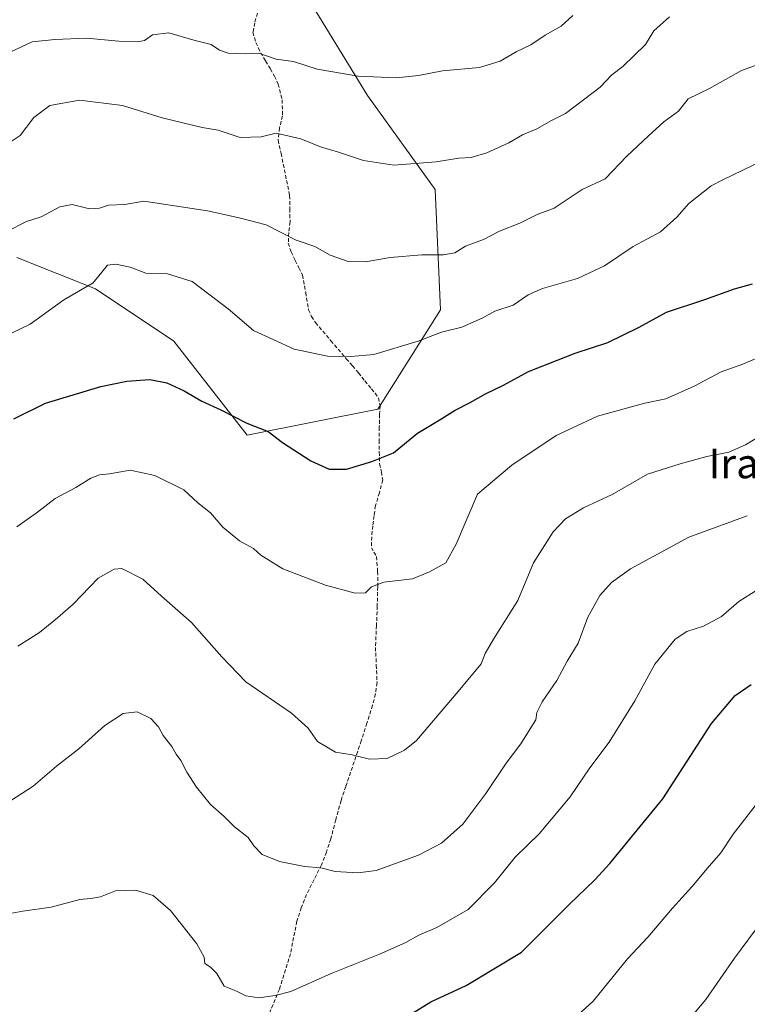
# Model space of a CAD drawing. Units: metres. Extents: x 637717 to 641181, y 4750633 to 4753016.
# Drawn here: x 638892 to 639088, y 4751205 to 4751470 of the extents above; entities that cross this region are included whole.
import ezdxf
from ezdxf.enums import TextEntityAlignment as Align

# ---------------------------------------------------------------- set-up
doc = ezdxf.new("R2010")
doc.units = ezdxf.units.M
doc.header["$MEASUREMENT"] = 0
doc.linetypes.add('TRAZOSX2', pattern=[1.5, 1, -0.5])
for name, color, linetype, lineweight in [('Curva de nivel maestra', 36, 'Continuous', 30), ('Curva de nivel normal', 36, 'Continuous', 0), ('Matorral CxS', 135, 'Continuous', 0), ('Pastizal CxS', 92, 'Continuous', 0), ('Senda', 19, 'TRAZOSX2', 0), ('Texto cartográfico', 19, 'Continuous', 0)]:
    doc.layers.add(name, color=color, linetype=linetype, lineweight=lineweight)
doc.styles.add('Arial', font='txt', dxfattribs={"height": 0.2})

# ---------------------------------------------------------------- blocks, each defined once
blk = doc.blocks.new('*U169')
at = {"layer": 'Curva de nivel normal', "color": 36, "linetype": 'Continuous', "lineweight": 0}
blk.add_polyline3d([(638891.65, 4751301.25, 665), (638897.48, 4751305, 665), (638902.34, 4751308.96, 665), (638906.56, 4751312.64, 665), (638913.34, 4751319.63, 665), (638917.65, 4751322.09, 665), (638919.67, 4751322.22, 665), (638925.38, 4751319.37, 665), (638930.38, 4751314.8, 665), (638938.53, 4751307.64, 665), (638946.66, 4751298.44, 665), (638953.2, 4751291.64, 665), (638965.51, 4751283.23, 665), (638969.94, 4751279.16, 665), (638972.47, 4751275.52, 665), (638977.34, 4751272.65, 665), (638981.83, 4751271.97, 665), (638986.56, 4751270.81, 665), (638991.3, 4751270.98, 665), (638995.99, 4751273.18, 665), (638999.16, 4751275.86, 665), (639010.4, 4751289.09, 665), (639016.63, 4751296.55, 665), (639017.73, 4751299.3, 665), (639019.97, 4751303.18, 665), (639026.56, 4751313.64, 665), (639030.8, 4751323.82, 665), (639036.1, 4751332.16, 665), (639039.43, 4751335.62, 665), (639044.21, 4751338.6, 665), (639051.98, 4751342.27, 665), (639061.48, 4751347.7, 665), (639070.3, 4751350.47, 665), (639077.49, 4751352.46, 665), (639083.45, 4751353.7, 665), (639087.97, 4751355.63, 665), (639092.08, 4751358.2, 665)], dxfattribs=at)
blk = doc.blocks.new('*U177')
at = {"layer": 'Curva de nivel normal', "color": 36, "linetype": 'Continuous', "lineweight": 0}
blk.add_polyline3d([(638889.65, 4751259.52, 660), (638895.76, 4751263.45, 660), (638902.08, 4751268.92, 660), (638908.09, 4751273.58, 660), (638915.09, 4751279.89, 660), (638920.09, 4751283.08, 660), (638923.81, 4751283.54, 660), (638927.54, 4751281.74, 660), (638929.57, 4751279.54, 660), (638930.86, 4751277.2, 660), (638933.21, 4751274.21, 660), (638934.36, 4751272.12, 660), (638935.64, 4751270.45, 660), (638937.21, 4751267.31, 660), (638939.84, 4751263.19, 660), (638943.64, 4751258.57, 660), (638947.32, 4751255.26, 660), (638950.12, 4751252.55, 660), (638953.76, 4751249.63, 660), (638955.33, 4751247.35, 660), (638957.6, 4751245.08, 660), (638962.24, 4751243.12, 660), (638968.98, 4751241.77, 660), (638973.43, 4751241.48, 660), (638977.24, 4751240.41, 660), (638983.35, 4751240.12, 660), (638988.31, 4751240.75, 660), (638999.7, 4751244.83, 660), (639005.98, 4751248.08, 660), (639011.71, 4751253.27, 660), (639017.9, 4751261.48, 660), (639023.38, 4751269.74, 660), (639027.36, 4751274.89, 660), (639029.85, 4751278.99, 660), (639031.42, 4751281.42, 660), (639031.66, 4751283.42, 660), (639033.09, 4751286.23, 660), (639037.1, 4751291.99, 660), (639039.88, 4751297.23, 660), (639042.83, 4751302.09, 660), (639045.46, 4751309.09, 660), (639048.67, 4751314.93, 660), (639051.84, 4751318.51, 660), (639056.9, 4751322.13, 660), (639072.63, 4751330.75, 660), (639088.44, 4751336.5, 660)], dxfattribs=at)
blk = doc.blocks.new('*U183')
at = {"layer": 'Curva de nivel normal', "color": 36, "linetype": 'Continuous', "lineweight": 0}
blk.add_polyline3d([(639093.02, 4751317.67, 655), (639086.11, 4751313.36, 655), (639081.52, 4751309.28, 655), (639076.66, 4751306.66, 655), (639072.15, 4751305.26, 655), (639068.95, 4751303.19, 655), (639063.52, 4751296.47, 655), (639058.14, 4751286.51, 655), (639051.18, 4751275.39, 655), (639045.99, 4751268.47, 655), (639040.68, 4751260.58, 655), (639032.32, 4751250.58, 655), (639025.8, 4751244.3, 655), (639020.25, 4751237.36, 655), (639013.13, 4751230.18, 655), (639004.65, 4751225.32, 655), (638999.86, 4751223.3, 655), (638996.34, 4751221.27, 655), (638989.26, 4751218.1, 655), (638976.17, 4751212.94, 655), (638965.32, 4751208.01, 655), (638961.09, 4751206.97, 655), (638956.64, 4751206.37, 655), (638953.13, 4751206.9, 655), (638950.46, 4751208.23, 655), (638947.34, 4751209.5, 655), (638945.34, 4751212.88, 655), (638943.6, 4751214.66, 655), (638942.06, 4751215.58, 655), (638941.9, 4751217.36, 655), (638939.91, 4751220.94, 655), (638932.8, 4751229.91, 655), (638928.13, 4751233.95, 655), (638923.43, 4751235.44, 655), (638917.98, 4751235.27, 655), (638913.92, 4751233.63, 655), (638911.38, 4751233.14, 655), (638908.4, 4751232.91, 655), (638900.68, 4751230.8, 655), (638893.02, 4751229.78, 655), (638888.08, 4751228.85, 655)], dxfattribs=at)
blk = doc.blocks.new('*U202')
at = {"layer": 'Curva de nivel normal', "color": 36, "linetype": 'Continuous', "lineweight": 0}
blk.add_polyline3d([(639091.21, 4751259.03, 645), (639084.64, 4751250.53, 645), (639081.27, 4751245.45, 645), (639077.64, 4751241.3, 645), (639073.5, 4751236.27, 645), (639068.26, 4751230.54, 645), (639061.64, 4751222.7, 645), (639056.15, 4751216.85, 645), (639046.85, 4751205.45, 645), (639040.78, 4751199.88, 645)], dxfattribs=at)
blk = doc.blocks.new('*U213')
at = {"layer": 'Curva de nivel normal', "color": 36, "linetype": 'Continuous', "lineweight": 0}
blk.add_polyline3d([(638884.65, 4751383.27, 680), (638895.01, 4751388.18, 680), (638904.03, 4751394.81, 680), (638912.01, 4751399.42, 680), (638915.86, 4751404.14, 680), (638918.06, 4751404.46, 680), (638921.98, 4751403.63, 680), (638926.19, 4751401.96, 680), (638932, 4751401.77, 680), (638938.68, 4751399.78, 680), (638948.37, 4751392.34, 680), (638955.22, 4751386.47, 680), (638966.18, 4751381.48, 680), (638975.15, 4751379.59, 680), (638981.48, 4751379.53, 680), (638987.7, 4751380.06, 680), (638999.65, 4751383.67, 680), (639005.92, 4751386.08, 680), (639011.42, 4751387.43, 680), (639016.92, 4751389.82, 680), (639020.32, 4751391.73, 680), (639025.32, 4751393.35, 680), (639029.28, 4751396.12, 680), (639033.18, 4751397.81, 680), (639042.6, 4751400.53, 680), (639049.92, 4751404, 680), (639057.63, 4751409.23, 680), (639065.02, 4751413.18, 680), (639069.45, 4751417.15, 680), (639072.68, 4751420.8, 680), (639078.65, 4751425.57, 680), (639081.82, 4751427.22, 680), (639097.65, 4751434.8, 680)], dxfattribs=at)
blk = doc.blocks.new('*U218')
at = {"layer": 'Curva de nivel normal', "color": 36, "linetype": 'Continuous', "lineweight": 0}
blk.add_polyline3d([(639092.48, 4751227.09, 640), (639084.95, 4751217.09, 640), (639077.26, 4751205.93, 640), (639064.3, 4751190.46, 640)], dxfattribs=at)
blk = doc.blocks.new('*U224')
at = {"layer": 'Curva de nivel maestra', "color": 36, "linetype": 'Continuous', "lineweight": 30}
blk.add_polyline3d([(638890.61, 4751362.69, 675), (638899.16, 4751366.91, 675), (638914, 4751371.42, 675), (638921.09, 4751372.86, 675), (638927.28, 4751373.24, 675), (638931.81, 4751372.36, 675), (638936.56, 4751370.2, 675), (638941.3, 4751367.4, 675), (638946.4, 4751365.09, 675), (638953.39, 4751361.46, 675), (638959.14, 4751359.26, 675), (638963.02, 4751356.28, 675), (638970.65, 4751351.32, 675), (638975.65, 4751349.06, 675), (638980.32, 4751349.06, 675), (638987.14, 4751351.18, 675), (638992.96, 4751353.44, 675), (638999.48, 4751358.8, 675), (639005.32, 4751362.27, 675), (639009.65, 4751365.02, 675), (639013.65, 4751367.08, 675), (639017.82, 4751369.4, 675), (639022.65, 4751371.72, 675), (639029.41, 4751375.46, 675), (639042.01, 4751380.43, 675), (639050.85, 4751383.26, 675), (639059.27, 4751387.42, 675), (639066.65, 4751391.46, 675), (639076.98, 4751394.92, 675), (639084.98, 4751397.72, 675), (639089.88, 4751399.11, 675)], dxfattribs=at)
blk = doc.blocks.new('*U234')
at = {"layer": 'Curva de nivel maestra', "color": 36, "linetype": 'Continuous', "lineweight": 30}
blk.add_polyline3d([(638993.2, 4751199.15, 650), (639003.04, 4751205.22, 650), (639012.62, 4751209.71, 650), (639027.51, 4751218.63, 650), (639040.39, 4751231.52, 650), (639047.32, 4751238.23, 650), (639051.32, 4751242.6, 650), (639055.82, 4751248.14, 650), (639065.65, 4751260.03, 650), (639078.77, 4751280.37, 650), (639085.13, 4751287.94, 650), (639089.44, 4751290.9, 650)], dxfattribs=at)

msp = doc.modelspace()

# ---------------------------------------------------------------- linework, layer by layer
at = {"layer": 'Curva de nivel normal', "color": 36, "linetype": 'Continuous', "lineweight": 0}
for points in [[(638884.65, 4751434.12, 690), (638892.32, 4751439.14, 690), (638895.97, 4751444.01, 690), (638900.25, 4751447.22, 690), (638908.29, 4751448.74, 690), (638919.86, 4751447.29, 690), (638930.63, 4751443.9, 690), (638941.35, 4751441.29, 690), (638945.74, 4751440.6, 690), (638951.6, 4751438.6, 690), (638957.32, 4751438.76, 690), (638961.32, 4751439.8, 690), (638967.98, 4751438.27, 690), (638973.32, 4751436.07, 690), (638978.12, 4751434.63, 690), (638984.88, 4751432.44, 690), (638993.12, 4751431.11, 690), (639004.54, 4751432.03, 690), (639010.63, 4751433, 690), (639013.96, 4751433.23, 690), (639018.18, 4751434.49, 690), (639024.09, 4751437.22, 690), (639027.84, 4751439.36, 690), (639031.65, 4751440.92, 690), (639035.65, 4751443.24, 690), (639039.42, 4751445.06, 690), (639048.75, 4751452.19, 690), (639051.86, 4751455.51, 690), (639054.9, 4751457.82, 690), (639060.96, 4751463.75, 690), (639063.26, 4751467.42, 690), (639067.44, 4751471.24, 690)], [(638889.98, 4751461.86, 695), (638895.55, 4751464.49, 695), (638901.67, 4751465.06, 695), (638910.18, 4751465.44, 695), (638918.89, 4751464.61, 695), (638923.98, 4751464.42, 695), (638925.82, 4751464.84, 695), (638928, 4751466.37, 695), (638932.4, 4751466.86, 695), (638939.1, 4751464.86, 695), (638943.8, 4751463.73, 695), (638946.08, 4751462.18, 695), (638948.4, 4751461.43, 695), (638953.09, 4751461.24, 695), (638956.71, 4751461.41, 695), (638961.37, 4751459.8, 695), (638966, 4751459.11, 695), (638972.39, 4751457.06, 695), (638983.45, 4751455.14, 695), (638993.8, 4751454.76, 695), (638999.76, 4751455.34, 695), (639006.24, 4751456.63, 695), (639016.18, 4751457.54, 695), (639021.74, 4751459.21, 695), (639026.13, 4751461.74, 695), (639030.08, 4751463.68, 695), (639033.92, 4751466.25, 695), (639038.2, 4751468.66, 695), (639041.38, 4751471.6, 695)], [(638888.68, 4751413.28, 685), (638893.98, 4751415.95, 685), (638897.98, 4751417.17, 685), (638902.98, 4751419.93, 685), (638906.32, 4751420.49, 685), (638910.98, 4751419.35, 685), (638913.65, 4751419.5, 685), (638916.11, 4751420.37, 685), (638920.48, 4751420.56, 685), (638925.6, 4751421.45, 685), (638942.81, 4751418.79, 685), (638951.39, 4751416.89, 685), (638958.61, 4751415.01, 685), (638966.75, 4751410.88, 685), (638971.76, 4751409.16, 685), (638975.91, 4751406.84, 685), (638980.79, 4751405.1, 685), (638985.42, 4751405.01, 685), (638992.14, 4751406.18, 685), (639000.65, 4751406.9, 685), (639006.5, 4751406.9, 685), (639009.57, 4751407.49, 685), (639012.42, 4751409.3, 685), (639017.26, 4751411.07, 685), (639021.62, 4751413.33, 685), (639027.06, 4751415.52, 685), (639031.78, 4751417.81, 685), (639036.36, 4751419.52, 685), (639043.85, 4751424.6, 685), (639050.08, 4751427.42, 685), (639055.95, 4751433.61, 685), (639061.72, 4751439.02, 685), (639065.92, 4751442.84, 685), (639069.91, 4751445.69, 685), (639072.46, 4751449.02, 685), (639078.2, 4751451.82, 685), (639086.87, 4751456.68, 685), (639095.87, 4751459.94, 685)], [(638891.34, 4751333.46, 670), (638897, 4751337.43, 670), (638901.72, 4751341.19, 670), (638907.27, 4751344.12, 670), (638911.32, 4751346.68, 670), (638913.65, 4751347.57, 670), (638916.39, 4751347.8, 670), (638921.99, 4751348.81, 670), (638928.63, 4751347.33, 670), (638936.43, 4751343.53, 670), (638940.22, 4751339.99, 670), (638943.63, 4751337.24, 670), (638946.95, 4751333.44, 670), (638951.47, 4751329.76, 670), (638955.23, 4751327.67, 670), (638957.25, 4751325.85, 670), (638963.13, 4751322.16, 670), (638974.65, 4751317.72, 670), (638982.64, 4751315.6, 670), (638985.48, 4751315.68, 670), (638987.04, 4751317.29, 670), (638990.36, 4751318.58, 670), (638998.12, 4751319.44, 670), (639002.75, 4751321.37, 670), (639007.12, 4751323.77, 670), (639009.9, 4751328.81, 670), (639015.65, 4751342.31, 670), (639024.92, 4751350.14, 670), (639036.9, 4751358.2, 670), (639048.07, 4751363.42, 670), (639060.84, 4751366.93, 670), (639066.43, 4751368.03, 670), (639074.1, 4751371.48, 670), (639081.43, 4751375.37, 670), (639087.25, 4751377.39, 670), (639091.39, 4751379.26, 670)]]:
    msp.add_polyline3d(points, dxfattribs=at)
at = {"layer": 'Matorral CxS', "color": 135, "linetype": 'Continuous', "lineweight": 0}
for points in [[(638994.4, 4751584.6, 692.15), (638997.23, 4751554.34, 715.08), (638994.41, 4751533.18, 711.17), (638971.84, 4751512.01, 706.59), (638966.19, 4751482.39, 699.3), (638985.95, 4751449.94, 693.11), (639004.28, 4751424.55, 687.84), (639005.69, 4751392.1, 680.39), (638988.77, 4751365.3, 676.23), (638953.49, 4751358.24, 674.34), (638933.74, 4751383.64, 676.6), (638912.58, 4751397.75, 678.6), (638891.42, 4751406.21, 682.43)], [(638891.42, 4751406.21, 682.43), (638912.58, 4751397.75, 678.6), (638933.74, 4751383.64, 676.6), (638953.49, 4751358.24, 674.34), (638988.77, 4751365.3, 676.23), (639005.69, 4751392.1, 680.39), (639004.28, 4751424.55, 687.84), (638985.95, 4751449.94, 693.11), (638966.19, 4751482.39, 699.3)]]:
    msp.add_polyline3d(points, dxfattribs=at)
at = {"layer": 'Pastizal CxS', "color": 92, "linetype": 'Continuous', "lineweight": 0}
for points in [[(638869.29, 4751621.07, 736.84), (638906.21, 4751617.58, 727.95), (638944.88, 4751593.08, 720.78), (638962.93, 4751590.5, 718.94), (638991.28, 4751585.34, 692.59), (638994.4, 4751584.6, 692.15), (638997.23, 4751554.34, 715.08), (638994.41, 4751533.18, 711.17), (638971.84, 4751512.01, 706.59), (638966.19, 4751482.39, 699.3), (638985.95, 4751449.94, 693.11), (639004.28, 4751424.55, 687.84), (639005.69, 4751392.1, 680.39), (638988.77, 4751365.3, 676.23), (638953.49, 4751358.24, 674.34), (638953.49, 4751358.24, 674.34), (638933.74, 4751383.64, 676.6), (638912.58, 4751397.75, 678.6), (638891.42, 4751406.21, 682.43)], [(638994.4, 4751584.6, 692.15), (638997.23, 4751554.34, 715.08), (638994.41, 4751533.18, 711.17), (638971.84, 4751512.01, 706.59), (638966.19, 4751482.39, 699.3), (638985.95, 4751449.94, 693.11), (639004.28, 4751424.55, 687.84), (639005.69, 4751392.1, 680.39), (638988.77, 4751365.3, 676.23), (638953.49, 4751358.24, 674.34), (638933.74, 4751383.64, 676.6), (638912.58, 4751397.75, 678.6), (638891.42, 4751406.21, 682.43)]]:
    msp.add_polyline3d(points, dxfattribs=at)
at = {"layer": 'Senda', "color": 19, "linetype": 'TRAZOSX2', "lineweight": 0}
msp.add_lwpolyline([(638956.3, 4751472.21), (638955.56, 4751469.61), (638955.09, 4751467.04), (638955.88, 4751464.23), (638957.17, 4751461.51), (638958.49, 4751459.29), (638959.81, 4751457.1), (638960.9, 4751455.14), (638961.92, 4751453.06), (638962.96, 4751448.78), (638963.05, 4751444.49), (638962.26, 4751441.19), (638961.86, 4751437.92), (638962.68, 4751434.34), (638964.98, 4751422.95), (638965.03, 4751419.38), (638965.09, 4751415.82), (638964.75, 4751412.93), (638964.61, 4751410.12), (638965.37, 4751407.75), (638966.48, 4751405.41), (638967.48, 4751403.44), (638968.44, 4751401.48), (638969.32, 4751396.78), (638970.07, 4751392.13), (638970.86, 4751390.32), (638971.98, 4751388.63), (638976.09, 4751383.75), (638980.26, 4751378.87), (638981.9, 4751376.98), (638983.53, 4751375.09), (638985.29, 4751372.91), (638987.04, 4751370.73), (638988.02, 4751369.55), (638988.94, 4751368.33), (638989.38, 4751366.19), (638989.22, 4751363.85), (638989.17, 4751360.38), (638989.13, 4751356.91), (638989.16, 4751353.71), (638989.24, 4751350.54), (638989.72, 4751348.35), (638990.09, 4751346.16), (638989.19, 4751342.71), (638988.13, 4751339.25), (638987.75, 4751336.52), (638987.41, 4751333.79), (638987.12, 4751330.83), (638987.02, 4751327.86), (638987.7, 4751326.67), (638988.44, 4751325.46), (638988.72, 4751321.42), (638988.75, 4751317.36), (638988.6, 4751312.13), (638988.41, 4751306.9), (638988.13, 4751300.96), (638988.36, 4751296.2), (638988.55, 4751291.47), (638988.13, 4751288.38), (638987.35, 4751285.33), (638985.84, 4751280.51), (638984.3, 4751275.76), (638982.86, 4751271.5), (638981.43, 4751267.25), (638980.14, 4751263.43), (638978.84, 4751259.6), (638977.42, 4751254.43), (638976.09, 4751249.26), (638974.91, 4751245.71), (638973.55, 4751242.25), (638971.57, 4751238.25), (638969.56, 4751234.25), (638968.13, 4751230.67), (638966.93, 4751227), (638966.06, 4751222.64), (638965.22, 4751218.26), (638962.21, 4751208.67), (638958.39, 4751199.34)], dxfattribs=at)

# ---------------------------------------------------------------- block references
at = {"layer": 'Curva de nivel maestra', "color": 36, "linetype": 'Continuous', "lineweight": 30}
for name in ['*U234', '*U224']:
    msp.add_blockref(name, (0, 0), dxfattribs=at)
at = {"layer": 'Curva de nivel normal', "color": 36, "linetype": 'Continuous', "lineweight": 0}
for name in ['*U213', '*U218', '*U169', '*U183', '*U202', '*U177']:
    msp.add_blockref(name, (0, 0), dxfattribs=at)

# ---------------------------------------------------------------- texts
at = {"layer": 'Texto cartográfico', "color": 19, "linetype": 'Continuous', "lineweight": 0, "style": 'Arial'}
msp.add_text('Iranoi', height=8, dxfattribs=at).set_placement((639092.9, 4751350.62), align=Align.MIDDLE_CENTER)

doc.saveas('drawing.dxf')
